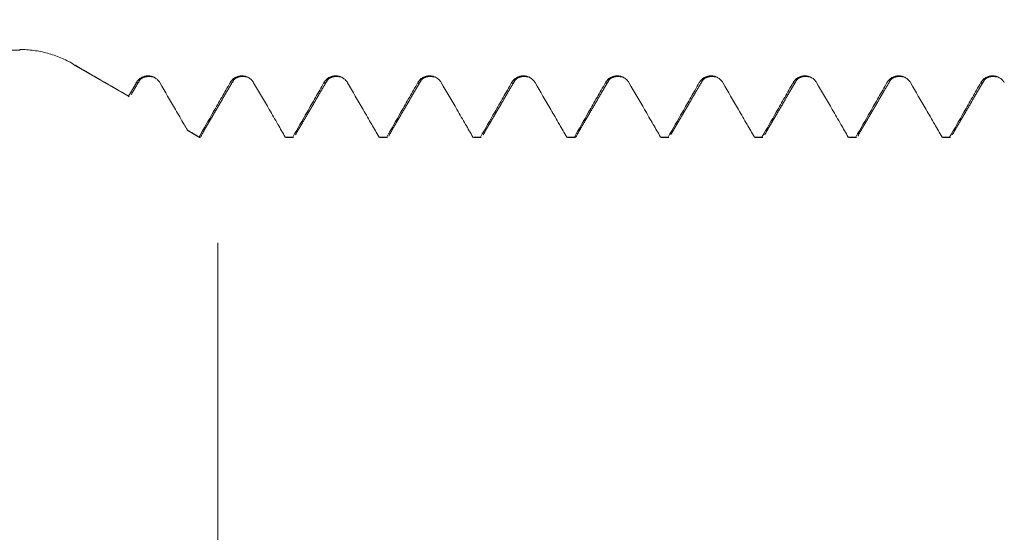
# Model space of a CAD drawing. Units: millimetres. Extents: x -41 to 62, y -67 to 36.
# Drawn here: x 30 to 37, y -5 to -1 of the extents above; entities that cross this region are included whole.
import ezdxf

# ---------------------------------------------------------------- set-up
doc = ezdxf.new("R2010")
doc.units = ezdxf.units.MM
for name, color, linetype in [('1', 4, 'Continuous'), ('2', 7, 'Continuous'), ('SK2', 7, 'Continuous')]:
    doc.layers.add(name, color=color, linetype=linetype)
doc.styles.add('iso_b_vert', font='simplex.shx')
doc.dimstyles.get("Standard").update_dxf_attribs({"dimtxt": 0.18, "dimasz": 0.18, "dimexe": 0.18, "dimexo": 0.0625, "dimgap": 0.09, "dimtad": 1, "dimzin": 0, "dimdsep": 52, "dimtxsty": 'Standard', "dimcen": 0.09, "dimadec": 0, "dimazin": 0, "dimtfac": 1, "dimtdec": 4, "dimtofl": 0, "dimtmove": 0, "dimatfit": 3, "dimfxl": 1, "dimtolj": 1, "dimtzin": 0, "dimarcsym": 0})

# ---------------------------------------------------------------- blocks, each defined once
blk = doc.blocks.new('_U0')
at = {"layer": 'SK2', "lineweight": 13}
for p, q in [((-20, -1.5875), (-20, -50.902883)), ((43, -1.5875), (43, -50.902883)), ((-20, -48.902883), (43, -48.902883))]:
    blk.add_line(p, q, dxfattribs=at)
at = {"layer": 'SK2', "lineweight": 18}
for points in [[(-20, -48.902883), (-16.500002, -48.442099), (-16.499998, -49.363667)], [(43, -48.902883), (39.500002, -49.363667), (39.499998, -48.442099)]]:
    blk.add_solid(points, dxfattribs=at)
at = {"layer": 'SK2', "lineweight": 18, "insert": (8.138544, -48.017768), "char_height": 3, "attachment_point": 7, "line_spacing_factor": 1.084337, "style": 'iso_b_vert'}
blk.add_mtext('\\W0.7346;63.0', dxfattribs=at)
blk = doc.blocks.new('_U1')
at = {"layer": '2', "lineweight": 13}
for p, q in [((16.225, -1.5875), (16.225, -34.902883)), ((43, -1.5875), (43, -34.902883)), ((43, -32.902883), (16.225, -32.902883))]:
    blk.add_line(p, q, dxfattribs=at)
at = {"layer": '2', "lineweight": 18}
for points in [[(16.225, -32.902883), (19.724998, -32.442099), (19.725002, -33.363667)], [(43, -32.902883), (39.500002, -33.363667), (39.499998, -32.442099)]]:
    blk.add_solid(points, dxfattribs=at)
at = {"layer": '2', "lineweight": 18, "insert": (26.251044, -32.017768), "char_height": 3, "attachment_point": 7, "line_spacing_factor": 1.084337, "style": 'iso_b_vert'}
blk.add_mtext('\\W0.7346;26.8', dxfattribs=at)
blk = doc.blocks.new('_U2')
at = {"layer": 'SK2', "lineweight": 13}
for p, q in [((43, -1.5875), (43, -26.902883)), ((31, -2.8375), (31, -26.902883)), ((43, -24.902883), (31, -24.902883))]:
    blk.add_line(p, q, dxfattribs=at)
at = {"layer": 'SK2', "lineweight": 18}
for points in [[(31, -24.902883), (34.499998, -24.442099), (34.500002, -25.363667)], [(43, -24.902883), (39.500002, -25.363667), (39.499998, -24.442099)]]:
    blk.add_solid(points, dxfattribs=at)
at = {"layer": 'SK2', "lineweight": 18, "insert": (34.013486, -24.017768), "char_height": 3, "attachment_point": 7, "line_spacing_factor": 1.084337, "style": 'iso_b_vert'}
blk.add_mtext('\\W0.6563;12.0', dxfattribs=at)

msp = doc.modelspace()

# ---------------------------------------------------------------- linework, layer by layer
at = {"layer": '1', "lineweight": 13}
for p, q in [((29.5208, -1.4), (29.5208, -1.3948)), ((29.9208, -1.5072), (29.9208, -1.5033))]:
    msp.add_line(p, q, dxfattribs=at)
at = {"layer": '1', "lineweight": 18}
for p, q in [((0, -1.4), (29.5208, -1.4)), ((29.9208, -1.5072), (30.3353, -1.7465)), ((30.3384, -1.7483), (30.3335, -1.7424)), ((30.7743, -1.9999), (30.8614, -2.0503)), ((30.8614, -2.0503), (30.8614, -2.0498)), ((30.8614, -2.0503), (30.8637, -2.0503)), ((31.5016, -2.048), (31.5068, -2.0503)), ((31.5068, -2.0503), (31.5637, -2.0503)), ((32.2015, -2.048), (32.2067, -2.0503)), ((32.2068, -2.0503), (32.2637, -2.0503)), ((32.2638, -2.0503), (32.2585, -2.048)), ((32.9016, -2.048), (32.9068, -2.0503)), ((32.9068, -2.0503), (32.9637, -2.0503)), ((32.9637, -2.0503), (32.9586, -2.048)), ((33.6019, -2.048), (33.607, -2.0503)), ((33.607, -2.0503), (33.6638, -2.0503)), ((34.3017, -2.048), (34.3068, -2.0503)), ((34.3069, -2.0503), (34.3637, -2.0503)), ((34.3637, -2.0503), (34.3585, -2.048)), ((35.0016, -2.048), (35.0067, -2.0503)), ((35.0067, -2.0503), (35.0636, -2.0503)), ((35.0636, -2.0503), (35.0585, -2.048)), ((35.7069, -2.0503), (35.7637, -2.0503)), ((35.7637, -2.0503), (35.7585, -2.048)), ((36.4019, -2.0481), (36.4069, -2.0503)), ((36.407, -2.0503), (36.4637, -2.0503)), ((36.4636, -2.0503), (36.4585, -2.0481))]:
    msp.add_line(p, q, dxfattribs=at)
for points, knots in [([(29.9208, -1.5033), (29.8904, -1.4856), (29.8591, -1.4701), (29.7951, -1.4433), (29.7623, -1.432), (29.7119, -1.4182), (29.6949, -1.4141), (29.6605, -1.4072), (29.6431, -1.4042), (29.591, -1.3972), (29.556, -1.3948), (29.5208, -1.3948)], [0, 0, 0, 0, 0.25, 0.25, 0.5, 0.5, 0.625, 0.625, 0.75, 0.75, 1, 1, 1, 1]), ([(30.3335, -1.7424), (30.2647, -1.7026), (30.1615, -1.6428), (30.0411, -1.573), (29.9896, -1.5431), (29.9552, -1.5232), (29.938, -1.5132), (29.9208, -1.5033)], [0, 0, 0, 0, 0.5, 0.75, 0.875, 0.875, 1, 1, 1, 1]), ([(30.5661, -1.6423), (30.5616, -1.6346), (30.5562, -1.6277), (30.5469, -1.6183), (30.5435, -1.6153), (30.5365, -1.61), (30.5328, -1.6075), (30.5214, -1.6009), (30.5131, -1.5974), (30.5003, -1.594), (30.496, -1.5931), (30.4872, -1.5919), (30.4828, -1.5916), (30.4695, -1.5916), (30.4607, -1.5927), (30.4479, -1.5961), (30.4436, -1.5976), (30.4355, -1.601), (30.4315, -1.6029), (30.4201, -1.6095), (30.4129, -1.615), (30.4005, -1.6275), (30.3951, -1.6346), (30.3907, -1.6423)], [0, 0, 0, 0, 0.125, 0.125, 0.1875, 0.1875, 0.25, 0.25, 0.375, 0.375, 0.4375, 0.4375, 0.5, 0.5, 0.625, 0.625, 0.6875, 0.6875, 0.75, 0.75, 0.875, 0.875, 1, 1, 1, 1]), ([(31.2661, -1.6424), (31.2616, -1.6347), (31.2562, -1.6277), (31.2469, -1.6183), (31.2435, -1.6154), (31.2365, -1.61), (31.2328, -1.6075), (31.2214, -1.6009), (31.2131, -1.5974), (31.2003, -1.594), (31.196, -1.5931), (31.1873, -1.5919), (31.1828, -1.5916), (31.1695, -1.5916), (31.1607, -1.5927), (31.1479, -1.5961), (31.1436, -1.5975), (31.1355, -1.6009), (31.1315, -1.6028), (31.1201, -1.6094), (31.1129, -1.6149), (31.1005, -1.6274), (31.0951, -1.6345), (31.0907, -1.6423)], [0, 0, 0, 0, 0.125, 0.125, 0.1875, 0.1875, 0.25, 0.25, 0.375, 0.375, 0.4375, 0.4375, 0.5, 0.5, 0.625, 0.625, 0.6875, 0.6875, 0.75, 0.75, 0.875, 0.875, 1, 1, 1, 1]), ([(31.9661, -1.6424), (31.9616, -1.6346), (31.9562, -1.6277), (31.9469, -1.6183), (31.9435, -1.6153), (31.9365, -1.61), (31.9328, -1.6075), (31.9214, -1.6009), (31.9131, -1.5974), (31.9003, -1.5939), (31.896, -1.5931), (31.8873, -1.5919), (31.8828, -1.5916), (31.8695, -1.5915), (31.8607, -1.5926), (31.8479, -1.5961), (31.8436, -1.5975), (31.8355, -1.6009), (31.8315, -1.6028), (31.8201, -1.6094), (31.8129, -1.6149), (31.8005, -1.6274), (31.7951, -1.6345), (31.7907, -1.6422)], [0, 0, 0, 0, 0.125, 0.125, 0.1875, 0.1875, 0.25, 0.25, 0.375, 0.375, 0.4375, 0.4375, 0.5, 0.5, 0.625, 0.625, 0.6875, 0.6875, 0.75, 0.75, 0.875, 0.875, 1, 1, 1, 1]), ([(32.6661, -1.6423), (32.6616, -1.6346), (32.6563, -1.6277), (32.6469, -1.6183), (32.6435, -1.6153), (32.6365, -1.6099), (32.6328, -1.6075), (32.6214, -1.6009), (32.6131, -1.5974), (32.6003, -1.5939), (32.596, -1.5931), (32.5873, -1.5919), (32.5828, -1.5916), (32.5695, -1.5915), (32.5607, -1.5927), (32.5479, -1.5961), (32.5437, -1.5975), (32.5355, -1.6009), (32.5315, -1.6028), (32.5201, -1.6094), (32.5129, -1.6149), (32.5005, -1.6274), (32.4951, -1.6345), (32.4907, -1.6423)], [0, 0, 0, 0, 0.125, 0.125, 0.1875, 0.1875, 0.25, 0.25, 0.375, 0.375, 0.4375, 0.4375, 0.5, 0.5, 0.625, 0.625, 0.6875, 0.6875, 0.75, 0.75, 0.875, 0.875, 1, 1, 1, 1]), ([(33.3661, -1.6423), (33.3616, -1.6346), (33.3562, -1.6276), (33.3469, -1.6183), (33.3435, -1.6153), (33.3365, -1.6099), (33.3328, -1.6075), (33.3214, -1.6009), (33.3131, -1.5974), (33.3003, -1.594), (33.296, -1.5931), (33.2872, -1.5919), (33.2828, -1.5916), (33.2695, -1.5916), (33.2607, -1.5927), (33.2479, -1.5961), (33.2436, -1.5976), (33.2355, -1.6009), (33.2315, -1.6029), (33.2201, -1.6095), (33.2129, -1.615), (33.2005, -1.6275), (33.1951, -1.6346), (33.1907, -1.6423)], [0, 0, 0, 0, 0.125, 0.125, 0.1875, 0.1875, 0.25, 0.25, 0.375, 0.375, 0.4375, 0.4375, 0.5, 0.5, 0.625, 0.625, 0.6875, 0.6875, 0.75, 0.75, 0.875, 0.875, 1, 1, 1, 1]), ([(34.0661, -1.6423), (34.0616, -1.6346), (34.0563, -1.6276), (34.0469, -1.6182), (34.0435, -1.6153), (34.0365, -1.6099), (34.0328, -1.6074), (34.0214, -1.6008), (34.0131, -1.5973), (34.0003, -1.5939), (33.996, -1.593), (33.9873, -1.5918), (33.9828, -1.5915), (33.9695, -1.5915), (33.9608, -1.5926), (33.9479, -1.596), (33.9437, -1.5974), (33.9355, -1.6008), (33.9315, -1.6028), (33.9201, -1.6094), (33.9129, -1.6149), (33.9005, -1.6273), (33.8951, -1.6344), (33.8907, -1.6422)], [0, 0, 0, 0, 0.125, 0.125, 0.1875, 0.1875, 0.25, 0.25, 0.375, 0.375, 0.4375, 0.4375, 0.5, 0.5, 0.625, 0.625, 0.6875, 0.6875, 0.75, 0.75, 0.875, 0.875, 1, 1, 1, 1]), ([(34.7661, -1.6423), (34.7617, -1.6345), (34.7563, -1.6276), (34.7469, -1.6182), (34.7435, -1.6152), (34.7365, -1.6098), (34.7328, -1.6074), (34.7214, -1.6008), (34.7131, -1.5973), (34.7003, -1.5938), (34.696, -1.593), (34.6873, -1.5918), (34.6828, -1.5915), (34.6695, -1.5914), (34.6608, -1.5925), (34.6479, -1.5959), (34.6437, -1.5974), (34.6355, -1.6007), (34.6316, -1.6027), (34.6201, -1.6093), (34.613, -1.6148), (34.6005, -1.6273), (34.5951, -1.6343), (34.5907, -1.6421)], [0, 0, 0, 0, 0.125, 0.125, 0.1875, 0.1875, 0.25, 0.25, 0.375, 0.375, 0.4375, 0.4375, 0.5, 0.5, 0.625, 0.625, 0.6875, 0.6875, 0.75, 0.75, 0.875, 0.875, 1, 1, 1, 1]), ([(35.4661, -1.6422), (35.4617, -1.6345), (35.4563, -1.6275), (35.4469, -1.6182), (35.4435, -1.6152), (35.4365, -1.6098), (35.4328, -1.6074), (35.4214, -1.6008), (35.4131, -1.5973), (35.4003, -1.5938), (35.396, -1.593), (35.3873, -1.5918), (35.3828, -1.5915), (35.3695, -1.5914), (35.3608, -1.5925), (35.3479, -1.596), (35.3437, -1.5974), (35.3355, -1.6008), (35.3316, -1.6027), (35.3201, -1.6093), (35.313, -1.6148), (35.3005, -1.6273), (35.2951, -1.6344), (35.2907, -1.6421)], [0, 0, 0, 0, 0.125, 0.125, 0.1875, 0.1875, 0.25, 0.25, 0.375, 0.375, 0.4375, 0.4375, 0.5, 0.5, 0.625, 0.625, 0.6875, 0.6875, 0.75, 0.75, 0.875, 0.875, 1, 1, 1, 1]), ([(36.1661, -1.6422), (36.1617, -1.6345), (36.1563, -1.6275), (36.1469, -1.6181), (36.1435, -1.6152), (36.1365, -1.6098), (36.1328, -1.6074), (36.1214, -1.6007), (36.1131, -1.5973), (36.1003, -1.5938), (36.096, -1.5929), (36.0873, -1.5918), (36.0828, -1.5915), (36.0695, -1.5914), (36.0608, -1.5926), (36.0479, -1.596), (36.0437, -1.5974), (36.0355, -1.6008), (36.0316, -1.6027), (36.0201, -1.6093), (36.013, -1.6148), (36.0005, -1.6273), (35.9951, -1.6344), (35.9907, -1.6422)], [0, 0, 0, 0, 0.125, 0.125, 0.1875, 0.1875, 0.25, 0.25, 0.375, 0.375, 0.4375, 0.4375, 0.5, 0.5, 0.625, 0.625, 0.6875, 0.6875, 0.75, 0.75, 0.875, 0.875, 1, 1, 1, 1]), ([(36.8661, -1.6422), (36.8617, -1.6344), (36.8563, -1.6275), (36.8469, -1.6181), (36.8435, -1.6152), (36.8365, -1.6098), (36.8328, -1.6073), (36.8214, -1.6007), (36.8131, -1.5972), (36.8003, -1.5938), (36.796, -1.5929), (36.7873, -1.5917), (36.7828, -1.5914), (36.7695, -1.5914), (36.7608, -1.5925), (36.7479, -1.5959), (36.7437, -1.5973), (36.7355, -1.6007), (36.7316, -1.6027), (36.7201, -1.6093), (36.713, -1.6148), (36.7005, -1.6273), (36.6951, -1.6343), (36.6907, -1.6421)], [0, 0, 0, 0, 0.125, 0.125, 0.1875, 0.1875, 0.25, 0.25, 0.375, 0.375, 0.4375, 0.4375, 0.5, 0.5, 0.625, 0.625, 0.6875, 0.6875, 0.75, 0.75, 0.875, 0.875, 1, 1, 1, 1]), ([(30.7716, -1.996), (30.7633, -1.9818), (30.755, -1.9675), (30.7255, -1.9167), (30.7043, -1.8801), (30.6441, -1.7764), (30.6051, -1.7094), (30.5661, -1.6423)], [0, 0, 0, 0, 0.120767, 0.120767, 0.43124, 0.43124, 1, 1, 1, 1]), ([(31.0907, -1.6423), (31.0697, -1.679), (31.0487, -1.7157), (31.0067, -1.7892), (30.9857, -1.8259), (30.9296, -1.9241), (30.8944, -1.9854), (30.8593, -2.0468)], [0, 0, 0, 0, 0.272401, 0.272401, 0.544801, 0.544801, 1, 1, 1, 1]), ([(31.5016, -2.048), (31.4833, -2.0164), (31.4649, -1.9848), (31.4254, -1.9166), (31.4041, -1.88), (31.344, -1.7764), (31.3051, -1.7094), (31.2661, -1.6424)], [0, 0, 0, 0, 0.233587, 0.233587, 0.504333, 0.504333, 1, 1, 1, 1]), ([(31.7907, -1.6422), (31.7697, -1.679), (31.7487, -1.7157), (31.7067, -1.7892), (31.6857, -1.8259), (31.6293, -1.9245), (31.594, -1.9862), (31.5586, -2.048)], [0, 0, 0, 0, 0.271556, 0.271556, 0.543112, 0.543112, 1, 1, 1, 1]), ([(32.2015, -2.048), (32.1833, -2.0165), (32.165, -1.985), (32.1255, -1.9168), (32.1042, -1.8802), (32.0441, -1.7765), (32.0051, -1.7094), (31.9661, -1.6424)], [0, 0, 0, 0, 0.233109, 0.233109, 0.503862, 0.503862, 1, 1, 1, 1]), ([(32.4907, -1.6423), (32.4697, -1.679), (32.4487, -1.7157), (32.4067, -1.7892), (32.3857, -1.8259), (32.3293, -1.9245), (32.2939, -1.9863), (32.2585, -2.048)], [0, 0, 0, 0, 0.271552, 0.271552, 0.543104, 0.543104, 1, 1, 1, 1]), ([(32.9016, -2.048), (32.8834, -2.0165), (32.8651, -1.985), (32.8256, -1.9169), (32.8044, -1.8803), (32.7441, -1.7766), (32.7052, -1.7094), (32.6661, -1.6423)], [0, 0, 0, 0, 0.232889, 0.232889, 0.503597, 0.503597, 1, 1, 1, 1]), ([(33.1907, -1.6423), (33.1697, -1.6791), (33.1487, -1.7158), (33.1067, -1.7893), (33.0857, -1.826), (33.0293, -1.9245), (32.994, -1.9863), (32.9586, -2.048)], [0, 0, 0, 0, 0.271587, 0.271587, 0.543175, 0.543175, 1, 1, 1, 1]), ([(33.6019, -2.048), (33.5835, -2.0164), (33.5652, -1.9848), (33.5256, -1.9166), (33.5043, -1.88), (33.4441, -1.7763), (33.4051, -1.7093), (33.3661, -1.6423)], [0, 0, 0, 0, 0.233633, 0.233633, 0.504252, 0.504252, 1, 1, 1, 1]), ([(33.8907, -1.6422), (33.8697, -1.6789), (33.8487, -1.7157), (33.8067, -1.7891), (33.7857, -1.8259), (33.7293, -1.9244), (33.694, -1.9862), (33.6586, -2.048)], [0, 0, 0, 0, 0.271513, 0.271513, 0.543027, 0.543027, 1, 1, 1, 1]), ([(34.3017, -2.048), (34.2834, -2.0165), (34.2651, -1.985), (34.2256, -1.9168), (34.2043, -1.8802), (34.1441, -1.7765), (34.1051, -1.7094), (34.0661, -1.6423)], [0, 0, 0, 0, 0.233131, 0.233131, 0.50379, 0.50379, 1, 1, 1, 1]), ([(34.5907, -1.6421), (34.5697, -1.6788), (34.5487, -1.7156), (34.5067, -1.7891), (34.4857, -1.8258), (34.4293, -1.9244), (34.3939, -1.9862), (34.3585, -2.048)], [0, 0, 0, 0, 0.271437, 0.271437, 0.542874, 0.542874, 1, 1, 1, 1]), ([(35.0016, -2.048), (34.9833, -2.0165), (34.965, -1.9849), (34.9255, -1.9168), (34.9043, -1.8801), (34.8441, -1.7764), (34.8051, -1.7093), (34.7661, -1.6423)], [0, 0, 0, 0, 0.233209, 0.233209, 0.503894, 0.503894, 1, 1, 1, 1]), ([(35.2907, -1.6421), (35.2697, -1.6789), (35.2487, -1.7156), (35.2067, -1.7891), (35.1857, -1.8258), (35.1293, -1.9244), (35.0939, -1.9862), (35.0585, -2.048)], [0, 0, 0, 0, 0.271442, 0.271442, 0.542884, 0.542884, 1, 1, 1, 1]), ([(35.7018, -2.048), (35.6834, -2.0164), (35.6651, -1.9848), (35.6255, -1.9166), (35.6043, -1.88), (35.5441, -1.7763), (35.5051, -1.7092), (35.4661, -1.6422)], [0, 0, 0, 0, 0.233627, 0.233627, 0.504232, 0.504232, 1, 1, 1, 1]), ([(35.9907, -1.6422), (35.9697, -1.6789), (35.9487, -1.7156), (35.9067, -1.7891), (35.8857, -1.8258), (35.8293, -1.9244), (35.7939, -1.9862), (35.7585, -2.048)], [0, 0, 0, 0, 0.271471, 0.271471, 0.542943, 0.542943, 1, 1, 1, 1]), ([(36.4019, -2.0481), (36.3835, -2.0164), (36.3652, -1.9848), (36.3256, -1.9166), (36.3044, -1.88), (36.2441, -1.7763), (36.2052, -1.7092), (36.1661, -1.6422)], [0, 0, 0, 0, 0.233607, 0.233607, 0.504167, 0.504167, 1, 1, 1, 1]), ([(36.6907, -1.6421), (36.6697, -1.6788), (36.6487, -1.7156), (36.6067, -1.7891), (36.5857, -1.8258), (36.5293, -1.9244), (36.4939, -1.9862), (36.4585, -2.0481)], [0, 0, 0, 0, 0.271431, 0.271431, 0.542861, 0.542861, 1, 1, 1, 1]), ([(30.8799, -2.0282), (30.8799, -2.0283), (30.8799, -2.0284), (30.8786, -2.0319), (30.8773, -2.0348), (30.8712, -2.0476), (30.8663, -2.0517), (30.8614, -2.0498)], [0, 0, 0, 0, 0.007252, 0.007252, 0.205802, 0.205802, 1, 1, 1, 1]), ([(33.6801, -2.0281), (33.6781, -2.0338), (33.676, -2.0384), (33.6726, -2.044), (33.6714, -2.0457), (33.6688, -2.0483), (33.6675, -2.0492), (33.6637, -2.0508), (33.6611, -2.0502), (33.6586, -2.048)], [0, 0, 0, 0, 0.293413, 0.293413, 0.47006, 0.47006, 0.646706, 0.646706, 1, 1, 1, 1]), ([(35.7801, -2.0282), (35.7793, -2.0304), (35.7785, -2.0325), (35.7767, -2.0366), (35.7757, -2.0386), (35.7748, -2.0404)], [0, 0, 0, 0, 0.457566, 0.457566, 1, 1, 1, 1])]:
    msp.add_open_spline(points, degree=3, knots=knots, dxfattribs=at)
for points, degree in [([(30.4151, -1.6256), (30.445, -1.5847), (30.5237, -1.6018)], 2), ([(31.1151, -1.6256), (31.1451, -1.5846), (31.2238, -1.6019)], 2), ([(31.8151, -1.6257), (31.8452, -1.5846), (31.9238, -1.6019)], 2), ([(32.5151, -1.6257), (32.5452, -1.5847), (32.6238, -1.6019)], 2), ([(33.2151, -1.6259), (33.2452, -1.5848), (33.3239, -1.6019)], 2), ([(33.9151, -1.6259), (33.9452, -1.5847), (34.0239, -1.6018)], 2), ([(34.6151, -1.6258), (34.6452, -1.5847), (34.7238, -1.6018)], 2), ([(35.315, -1.6259), (35.3451, -1.5847), (35.4238, -1.6017)], 2), ([(36.015, -1.626), (36.0451, -1.5847), (36.1238, -1.6017)], 2), ([(36.7151, -1.626), (36.7451, -1.5846), (36.8237, -1.6016)], 2), ([(30.3907, -1.6423), (30.3716, -1.6757), (30.3526, -1.7091), (30.3335, -1.7424)], 3), ([(30.3531, -1.7317), (30.384, -1.6787), (30.415, -1.6258)], 2), ([(30.8785, -2.0308), (30.9967, -1.8279), (31.115, -1.6258)], 2), ([(31.5784, -2.0309), (31.6967, -1.828), (31.815, -1.6258)], 2), ([(32.2785, -2.0308), (32.3967, -1.8279), (32.515, -1.6258)], 2), ([(32.9785, -2.0309), (33.0967, -1.8281), (33.215, -1.626)], 2), ([(33.6785, -2.031), (33.7967, -1.8281), (33.915, -1.626)], 2), ([(34.3784, -2.0311), (34.4967, -1.8281), (34.615, -1.626)], 2), ([(35.0785, -2.031), (35.1967, -1.8281), (35.315, -1.626)], 2), ([(35.7784, -2.0312), (35.8967, -1.8283), (36.015, -1.6261)], 2), ([(36.4785, -2.0311), (36.5967, -1.8282), (36.715, -1.6261)], 2), ([(30.7716, -1.996), (30.7742, -1.9991), (30.7769, -2.0014), (30.7796, -2.003)], 3), ([(30.8593, -2.0468), (30.83, -2.0299), (30.8008, -2.0129), (30.7716, -1.996)], 3), ([(30.8614, -2.0498), (30.8607, -2.049), (30.86, -2.048), (30.8593, -2.0468)], 3), ([(31.5016, -2.048), (31.5206, -2.048), (31.5396, -2.048), (31.5586, -2.048)], 3), ([(32.2015, -2.048), (32.2205, -2.048), (32.2395, -2.048), (32.2585, -2.048)], 3), ([(32.2801, -2.0281), (32.2781, -2.0336), (32.2761, -2.038), (32.274, -2.0415)], 3), ([(32.9016, -2.048), (32.9206, -2.048), (32.9396, -2.048), (32.9586, -2.048)], 3), ([(33.6019, -2.048), (33.6208, -2.048), (33.6397, -2.048), (33.6586, -2.048)], 3), ([(34.3017, -2.048), (34.3206, -2.048), (34.3395, -2.048), (34.3585, -2.048)], 3), ([(35.0016, -2.048), (35.0205, -2.048), (35.0395, -2.048), (35.0585, -2.048)], 3), ([(35.7018, -2.048), (35.7207, -2.048), (35.7396, -2.048), (35.7585, -2.048)], 3), ([(36.4019, -2.0481), (36.4207, -2.0481), (36.4396, -2.0481), (36.4585, -2.0481)], 3)]:
    msp.add_open_spline(points, degree=degree, dxfattribs=at)
at = {"layer": '1', "lineweight": 13}
msp.add_open_spline([(30.3907, -1.6423), (30.3987, -1.6499), (30.4067, -1.6444), (30.4147, -1.6266)], degree=3, dxfattribs=at)
for points, knots in [([(31.0907, -1.6423), (31.0914, -1.643), (31.0988, -1.6489), (31.1062, -1.6437), (31.1128, -1.6305)], [0, 0, 0, 0, 0.104646, 1, 1, 1, 1]), ([(31.7907, -1.6422), (31.7923, -1.6438), (31.8001, -1.6487), (31.808, -1.6412), (31.8142, -1.6275)], [0, 0, 0, 0, 0.20481, 1, 1, 1, 1]), ([(32.4907, -1.6423), (32.4931, -1.6446), (32.5004, -1.648), (32.5078, -1.6405), (32.5127, -1.6309)], [0, 0, 0, 0, 0.333458, 1, 1, 1, 1]), ([(33.1907, -1.6423), (33.194, -1.6454), (33.2017, -1.6478), (33.2094, -1.6381), (33.2138, -1.6287)], [0, 0, 0, 0, 0.425508, 1, 1, 1, 1]), ([(33.8907, -1.6422), (33.8948, -1.6461), (33.9022, -1.6472), (33.9096, -1.6371), (33.9129, -1.6305)], [0, 0, 0, 0, 0.554912, 1, 1, 1, 1]), ([(35.2907, -1.6421), (35.2965, -1.6476), (35.3041, -1.6462), (35.3117, -1.6329), (35.3136, -1.6291)], [0, 0, 0, 0, 0.75731, 1, 1, 1, 1]), ([(36.6907, -1.6421), (36.6982, -1.6491), (36.7061, -1.645), (36.7141, -1.6282), (36.7146, -1.627)], [0, 0, 0, 0, 0.934843, 1, 1, 1, 1])]:
    msp.add_open_spline(points, degree=3, knots=knots, dxfattribs=at)

# ---------------------------------------------------------------- dimensions: what is measured, and where the dimension line sits
at = {"layer": '2', "lineweight": 18}
dim = msp.add_linear_dim(base=(16.225, -32.902883), p1=(43, 0), p2=(16.225, 0), dimstyle='Standard', override={"dimtxt": 3, "dimasz": 3.5, "dimexe": 2, "dimexo": 1.5875, "dimgap": 1.5, "dimtad": 1, "dimtih": 1, "dimtoh": 0, "dimdec": 2, "dimlfac": 1, "dimzin": 8, "dimdsep": 46, "dimlunit": 2, "dimpost": '', "dimtxsty": 'iso_b_vert', "dimsah": 1, "dimse1": 0, "dimse2": 0, "dimsd1": 0, "dimsd2": 0, "dimclrd": 2, "dimclre": 2, "dimclrt": 2, "dimtol": 0, "dimtm": -0.1, "dimtfac": 1.166667, "dimtdec": 3, "dimtofl": 1, "dimtmove": 0, "dimtzin": 8, "dimlwd": 13, "dimlwe": 13}, dxfattribs=at)
dim.commit()
dim.dimension.update_dxf_attribs({"geometry": '_U1', "text_midpoint": (29.6125, -32.902883)})
at = {"layer": 'SK2', "lineweight": 18}
for base, p1, p2, picture, middle in [((43, -48.9029), (-20, 0), (43, 0), '_U0', (11.5, -48.9029)), ((31, -24.9029), (43, 0), (31, -1.25), '_U2', (37, -24.9029))]:
    dim = msp.add_linear_dim(base=base, p1=p1, p2=p2, dimstyle='Standard', override={"dimtxt": 3, "dimasz": 3.5, "dimexe": 2, "dimexo": 1.5875, "dimgap": 1.5, "dimtad": 1, "dimtih": 1, "dimtoh": 0, "dimdec": 2, "dimlfac": 1, "dimzin": 8, "dimdsep": 46, "dimlunit": 2, "dimpost": '', "dimtxsty": 'iso_b_vert', "dimsah": 1, "dimse1": 0, "dimse2": 0, "dimsd1": 0, "dimsd2": 0, "dimclrd": 2, "dimclre": 2, "dimclrt": 2, "dimtol": 0, "dimtm": -0.1, "dimtfac": 1.166667, "dimtdec": 3, "dimtofl": 1, "dimtmove": 0, "dimtzin": 8, "dimlwd": 13, "dimlwe": 13}, dxfattribs=at)
    dim.commit()
    dim.dimension.update_dxf_attribs({"geometry": picture, "text_midpoint": middle})

doc.saveas('drawing.dxf')
